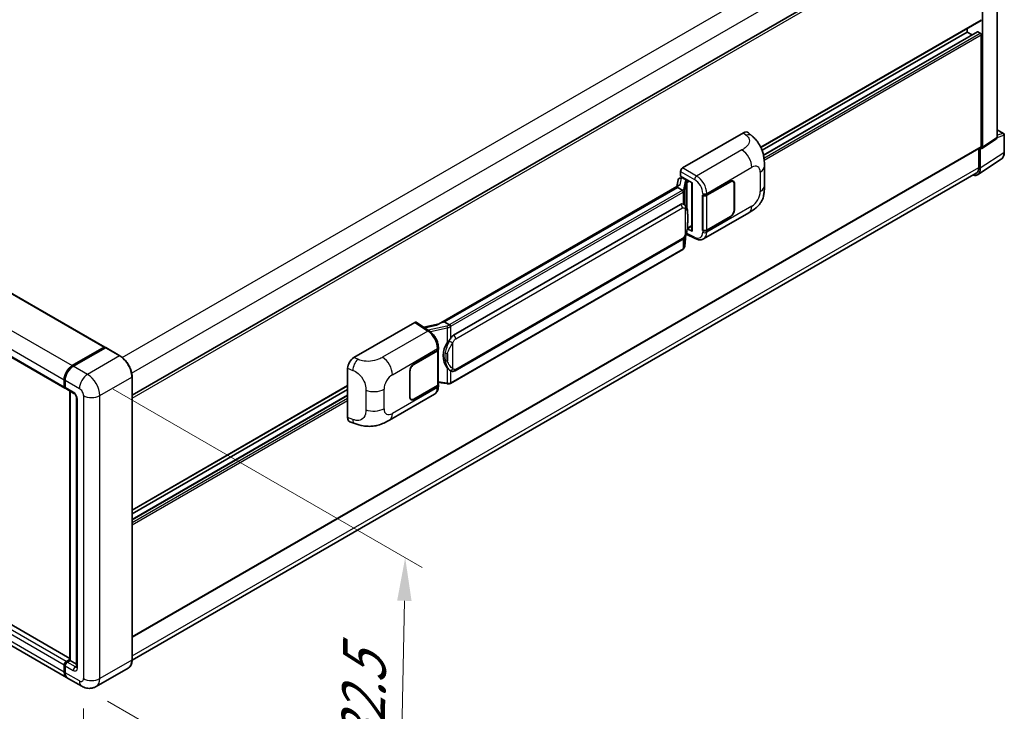
# Model space of a CAD drawing. Units: millimetres. Extents: x 0 to 12386, y 0 to 1686.
# Drawn here: x 819 to 1047, y 198 to 358 of the extents above; entities that cross this region are included whole.
import ezdxf

# ---------------------------------------------------------------- set-up
doc = ezdxf.new("R2010")
doc.units = ezdxf.units.MM
doc.header["$LTSCALE"] = 4
doc.layers.get('Defpoints').update_dxf_attribs({"lineweight": 25})
for name, color, linetype, lineweight in [('Dimension (ISO)', 7, 'Continuous', 18), ('Visible (ISO)', 7, 'Continuous', 35), ('Visible Narrow (ISO)', 7, 'Continuous', 25)]:
    doc.layers.add(name, color=color, linetype=linetype, lineweight=lineweight)
doc.styles.add('Note Text (TK)', font='txt')
doc.dimstyles.new('Default - Method 1b (TK)', dxfattribs={"dimscale": 4, "dimtxt": 2.5, "dimasz": 2.5, "dimexe": 1, "dimexo": 1.5, "dimgap": 1, "dimtad": 1, "dimtoh": 1, "dimrnd": 1e-08, "dimdsep": 46, "dimtxsty": 'Note Text (TK)', "dimcen": 0.09, "dimdle": 5, "dimclrd": 100, "dimclre": 100, "dimclrt": 7, "dimadec": 1, "dimazin": 1, "dimtfac": 1, "dimtmove": 0, "dimatfit": 3, "dimfxl": 1, "dimtolj": 1, "dimlwd": -1, "dimlwe": -1, "dimarcsym": 0})

# ---------------------------------------------------------------- blocks, each defined once
blk = doc.blocks.new('*D25')
at = {"layer": 'Defpoints', "color": 0}
for p in [(633.68, 321.24), (833.39, 205.29), (833.39, 166.1)]:
    blk.add_point(p, dxfattribs=at)
at = {"layer": 'Dimension (ISO)', "color": 100}
for p, q in [((633.68, 314.3), (633.68, 277.42)), ((642.33, 277.02), (824.75, 171.12)), ((833.39, 198.36), (833.39, 161.48))]:
    blk.add_line(p, q, dxfattribs=at)
for points in [[(643.17, 278.47), (641.49, 275.58), (633.68, 282.04)], [(825.58, 172.56), (823.91, 169.68), (833.39, 166.1)]]:
    blk.add_solid(points, dxfattribs=at)
at = {"layer": 'Dimension (ISO)', "color": 7, "insert": (729.26, 236.96), "char_height": 10, "attachment_point": 4, "rotation": 329.863, "style": 'Note Text (TK)'}
blk.add_mtext('\\A1;{\\Q-30.137;\\W0.815;\\H0.816x; \\fＭＳ Ｐゴシック|b0|i0;\\H10.0000;430}', dxfattribs=at)
blk = doc.blocks.new('*D26')
at = {"layer": 'Defpoints', "color": 0}
for p in [(834.34, 275.78), (833, 203.53), (906.54, 161.07)]:
    blk.add_point(p, dxfattribs=at)
at = {"layer": 'Dimension (ISO)', "color": 100}
for p, q in [((840.27, 272.36), (911.83, 231.04)), ((907.69, 223.33), (906.73, 171.07)), ((838.94, 200.1), (910.5, 158.79))]:
    blk.add_line(p, q, dxfattribs=at)
for points in [[(906.02, 223.36), (909.36, 223.3), (907.88, 233.33)], [(905.06, 171.1), (908.39, 171.04), (906.54, 161.07)]]:
    blk.add_solid(points, dxfattribs=at)
at = {"layer": 'Dimension (ISO)', "color": 7, "insert": (897.89, 180.21), "char_height": 10, "attachment_point": 4, "rotation": 88.9428, "style": 'Note Text (TK)'}
blk.add_mtext('\\A1;{\\Q28.943;\\W0.825;\\H0.816x; \\fＭＳ Ｐゴシック|b0|i0;\\H10.0000;132.5}', dxfattribs=at)

msp = doc.modelspace()

# ---------------------------------------------------------------- linework, layer by layer
at = {"layer": 'Visible (ISO)'}
for p, q in [((648.3262, 391.7917), (838.3022, 282.109)), ((1044.931, 330.7037), (1044.931, 385.6688)), ((844.6385, 270.9588), (1040.8809, 384.2593)), ((1041.519, 328.4486), (1041.519, 383.6988)), ((639.0776, 382.3047), (829.0536, 272.622)), ((990.2353, 328.3936), (1041.2142, 357.8263)), ((1037.9834, 355.1211), (1037.9834, 355.961)), ((990.5197, 327.718), (1037.9834, 355.1211)), ((990.8402, 326.5826), (1040.3819, 355.1855)), ((1039.1269, 354.4609), (1037.9834, 355.1211)), ((1041.0476, 354.849), (1040.4819, 355.1756)), ((1041.2833, 328.585), (1041.2833, 354.4407)), ((972.1044, 323.6178), (986.2299, 331.7732)), ((987.3669, 331.7936), (988.1415, 331.0919)), ((1044.931, 332.4873), (1046.4377, 331.6174)), ((1046.6044, 327.2929), (1046.6044, 331.3288)), ((844.6385, 214.9394), (1041.2142, 328.4324)), ((1041.3924, 328.1506), (1044.8045, 330.4057)), ((1040.694, 328.132), (1040.694, 323.7541)), ((1041.0476, 323.5483), (1041.0476, 328.1767)), ((1041.0476, 328.1767), (1041.0478, 328.1766)), ((991.0617, 319.4996), (991.0617, 324.0038)), ((1040.4149, 322.0583), (1045.8854, 325.6738)), ((1040.0727, 322.3807), (844.6371, 209.5459)), ((971.6332, 321.7128), (971.6332, 322.8018)), ((971.6332, 321.7128), (974.3165, 320.1636)), ((971.7931, 321.3502), (972.0272, 321.4853)), ((830.2574, 209.9486), (640.5009, 319.5046)), ((915.5826, 287.4202), (971.3377, 319.6104)), ((971.0803, 320.8584), (970.8026, 319.3015)), ((970.9309, 319.13), (970.9481, 319.2292)), ((971.4792, 321.2777), (971.8351, 321.3599)), ((972.1094, 321.3073), (973.0522, 320.763)), ((974.2189, 320.22), (974.2189, 309.0711)), ((974.3165, 320.1636), (974.3165, 308.9418)), ((977.6989, 317.322), (983.1827, 320.4881)), ((977.7261, 317.2833), (983.1827, 320.4336)), ((983.816, 320.4964), (983.6078, 320.6166)), ((984.0783, 319.9165), (984.0783, 313.9289)), ((984.1255, 319.9437), (984.1255, 313.9561)), ((970.9309, 319.13), (916.9456, 287.9616)), ((972.1012, 318.4543), (970.9309, 319.13)), ((976.7558, 317.3219), (976.7729, 317.3127)), ((976.7558, 309.1569), (976.7558, 317.3219)), ((976.7833, 317.2833), (976.8056, 317.2962)), ((976.7833, 309.2272), (976.7833, 317.2833)), ((829.4678, 205.5702), (639.4918, 315.2529)), ((919.1023, 284.8657), (971.6026, 315.1768)), ((972.3911, 315.202), (972.3785, 315.2092)), ((976.9893, 307.2009), (987.4469, 313.2386)), ((983.1827, 312.3775), (977.7261, 309.2272)), ((973.2164, 309.5863), (974.2189, 310.165)), ((983.1827, 312.3231), (977.6989, 309.1571)), ((972.6244, 305.5245), (972.8694, 308.1964)), ((972.9176, 308.3148), (975.0463, 307.2517)), ((974.3165, 308.9418), (973.1991, 309.4998)), ((973.2092, 309.5796), (973.223, 309.5923)), ((976.8328, 309.2014), (976.7558, 309.1569)), ((976.7729, 309.1477), (976.7558, 309.1569)), ((919.4356, 276.6405), (971.9359, 306.9516)), ((972.1687, 304.7628), (918.3982, 273.7184)), ((895.9897, 279.673), (910.1152, 287.8284)), ((910.4598, 287.8544), (913.5029, 285.8432)), ((915.7115, 287.4946), (912.2025, 286.7026)), ((916.6926, 287.9048), (916.9456, 287.9616)), ((916.9456, 287.9616), (918.1159, 287.2859)), ((830.8011, 277.8261), (838.2022, 282.0991)), ((830.8357, 277.6575), (838.3781, 282.0121)), ((838.4615, 281.9766), (831.0368, 277.69)), ((838.3436, 282.0175), (838.3436, 281.9922)), ((838.4591, 282.0025), (838.485, 281.9875)), ((841.8446, 280.0797), (838.5448, 281.9849)), ((909.8793, 278.1663), (915.363, 281.3324)), ((909.8793, 278.1119), (915.3358, 281.2622)), ((915.531, 281.4957), (915.531, 273.4783)), ((915.5582, 281.6045), (915.5582, 282.0236)), ((894.5586, 265.7729), (894.5586, 277.2236)), ((908.9364, 270.5457), (908.9364, 276.5333)), ((908.9836, 270.5729), (908.9836, 276.5605)), ((918.3138, 276.6483), (918.3013, 276.6555)), ((828.9155, 272.9271), (828.9155, 274.5601)), ((829.0788, 272.9816), (829.0788, 274.6146)), ((829.1512, 274.424), (829.1512, 272.7911)), ((844.6385, 209.6487), (844.6385, 275.2405)), ((915.531, 273.937), (917.5463, 273.6449)), ((829.2893, 272.4859), (831.1749, 271.3972)), ((830.2574, 209.5544), (830.2574, 271.927)), ((830.3297, 271.8852), (830.3297, 209.5126)), ((844.6385, 244.3332), (894.5586, 273.1546)), ((844.6385, 243.4934), (894.5586, 272.3148)), ((915.3358, 273.2061), (909.8793, 270.0558)), ((915.363, 273.1674), (909.8793, 270.0014)), ((915.5582, 273.0204), (915.5582, 273.4396)), ((831.7844, 270.3416), (831.7844, 208.0157)), ((844.6385, 242.173), (894.5586, 270.9944)), ((904.2343, 265.1958), (914.6919, 271.2335)), ((909.2459, 269.9931), (909.0378, 270.1132)), ((895.0796, 264.8199), (896.1864, 264.4263)), ((829.3869, 209.2404), (830.2574, 209.7429)), ((828.9155, 206.7909), (828.9155, 208.4239)), ((829.0788, 206.8453), (829.0788, 208.4783)), ((829.1512, 208.2878), (829.1512, 206.6548)), ((829.4214, 209.0718), (830.2574, 209.5544)), ((830.3297, 209.5126), (829.6226, 209.1043)), ((830.3062, 209.5262), (830.2574, 209.5544)), ((830.3062, 209.5262), (830.3297, 209.5126)), ((830.3297, 209.5126), (831.7844, 208.6727)), ((843.7613, 207.7495), (836.3367, 203.4629)), ((833.0033, 203.5289), (829.7035, 205.4341))]:
    msp.add_line(p, q, dxfattribs=at)
msp.add_arc((1046.271, 331.3288), 0.3333, 0, 60, dxfattribs=at)
for centre, major_axis, ratio, start_param, end_param in [((1041.0476, 358.1149), (0.1667, -0.2887), 0.57735027, 0, 0.78539816), ((1040.4819, 355.0123), (-0.1, 0.1732), 0.57735027, 5.49778714, 6.28318531), ((1041.0476, 354.5768), (-0.1667, 0.2887), 0.57735027, 3.92699082, 5.49778714), ((986.2203, 330.1337), (1.0399, 1.7391), 0.57333637, 6.16912861, 7.08294563), ((1044.4593, 330.9767), (0.3337, -0.5781), 0.5766475, 0.03486413, 0.78478918), ((1041.0473, 328.7216), (0.3337, -0.5781), 0.5766475, 5.49839613, 7.06797448), ((1041.0476, 328.7211), (0.1667, -0.2887), 0.57735027, 0, 0.78539816), ((1038.5727, 324.9788), (1.5, -2.5981), 0.57735027, 0, 0.78539816), ((972.1049, 323.0735), (-0.3333, -0.5774), 0.5780539, 3.9275998, 5.49717816), ((1038.6891, 324.9132), (1.6687, -2.8903), 0.5766475, 5.75645056, 7.06797448), ((974.2265, 319.7387), (-3.2788, -0.5656), 0.21633748, 5.61025527, 6.20624454), ((971.7911, 321.0465), (-0.6577, -0.4747), 0.60953579, 5.67908615, 5.72119938), ((971.7202, 320.6491), (-0.505, 0.4801), 0.8492429, 5.1814121, 6.75220843), ((972.0402, 320.723), (-0.2459, 0.6242), 0.65380937, 5.5951678, 6.18580465), ((973.0176, 320.4708), (0.1229, -0.3121), 0.65380937, 0.88277882, 2.45357514), ((983.1827, 319.3994), (0.6667, 1.1547), 0.57735027, 5.49778714, 7.06858347), ((983.1827, 319.3994), (0.6333, 1.097), 0.57735027, 5.49778714, 7.06858347), ((977.2275, 317.5942), (0.6667, 0), 0.57735027, 3.9618974, 5.49778714), ((977.2547, 317.5555), (-0.6667, 0), 0.57735027, 0.78539816, 2.35619449), ((971.6026, 311.0807), (-0.5101, -4.2164), 0.40142867, 3.06684122, 3.43431766), ((983.1827, 313.4118), (0.6667, 1.1547), 0.57735027, 3.92699082, 5.49778714), ((983.1827, 313.4118), (-0.6333, -1.097), 0.57735027, 0.78539816, 2.35619449), ((973.0176, 309.8564), (0.1986, -0.2697), 0.48800029, 0.05438476, 0.7310134), ((974.5522, 309.0778), (0.3333, 0.0097), 0.55686057, 3.12531633, 3.9107145), ((977.2275, 309.4292), (-0.6667, 0), 0.57735027, 0.82030475, 2.35619449), ((977.2547, 309.4994), (0.6667, 0), 0.57735027, 3.92699082, 5.49778714), ((910.1147, 287.2834), (0.3337, 0.5781), 0.5766475, 6.24832118, 7.06797448), ((914.027, 284.9825), (3.208, 2.8503), 0.24152145, 0.41117356, 1.00716283), ((919.9608, 280.2739), (-0.3052, -4.0909), 0.80430597, 4.02238856, 5.58737002), ((919.1023, 280.7696), (-0.5101, -4.2164), 0.40142867, 3.43431766, 3.80179411), ((838.2022, 281.9358), (0.1, 0.1732), 0.57735027, 5.49778714, 7.06858347), ((838.4615, 281.8678), (-0.0833, 0.1443), 0.57735027, 6.14128825, 6.28318531), ((838.4615, 281.8406), (0.0833, 0.1443), 0.57735027, 0, 0.78539816), ((914.8644, 281.5344), (0.6667, 0), 0.57735027, 5.49778714, 6.15636264), ((914.8916, 281.6045), (0.6667, 0), 0.57735027, 5.49778714, 6.28318531), ((895.9993, 278.0445), (-1.0337, -1.7271), 0.58101844, 3.94848943, 5.51262657), ((909.8793, 277.0777), (-0.6667, -1.1547), 0.57735027, 3.92699082, 5.49778714), ((830.8011, 275.6488), (1.3333, 2.3094), 0.57735027, 0.78539816, 2.35619449), ((831.0368, 275.5127), (-1.3333, -2.3094), 0.57735027, 3.92699082, 5.49778714), ((909.8793, 277.0777), (0.6333, 1.097), 0.57735027, 0.78539816, 2.35619449), ((829.3869, 273.1993), (-0.3333, -0.5774), 0.57735027, 5.49778714, 6.64455243), ((829.6226, 273.0632), (-0.3333, -0.5774), 0.57735027, 5.49778714, 6.28318531), ((914.8644, 273.4783), (0.6667, 0), 0.57735027, 5.49778714, 6.28318531), ((914.8916, 273.4396), (0.6667, 0), 0.57735027, 5.49778714, 6.56987888), ((909.8793, 271.09), (-0.6667, -1.1547), 0.57735027, 5.49778714, 7.06858347), ((909.8793, 271.09), (-0.6333, -1.097), 0.57735027, 5.49778714, 7.06858347), ((895.9993, 266.6156), (-1.0399, -1.7391), 0.57333637, 5.51880849, 6.397242), ((829.3869, 208.6961), (0.3333, 0.5774), 0.57735027, 0.78539816, 2.35619449), ((829.6226, 208.56), (-0.3333, -0.5774), 0.57735027, 3.92699082, 5.49778714), ((830.8011, 207.8796), (-1.3333, -2.3094), 0.57735027, 5.49778714, 6.37168915), ((831.0368, 207.7435), (-1.3333, -2.3094), 0.57735027, 5.49778714, 6.28318531)]:
    msp.add_ellipse(centre, major_axis=major_axis, ratio=ratio, start_param=start_param, end_param=end_param, dxfattribs=at)
for points, knots in [([(988.1415, 331.0919), (988.3576, 330.896), (988.6256, 330.6565), (989.0982, 330.1489), (989.3154, 329.8818), (989.7922, 329.2166), (990.0507, 328.7911), (990.3739, 328.0973), (990.4689, 327.865), (990.6579, 327.3254), (990.745, 327.0127), (990.8919, 326.3558), (990.9473, 326.0083), (991.0516, 325.0962), (991.0617, 324.5056), (991.0617, 324.0038)], [0, 0, 0, 0, 0.18362486, 0.18362486, 0.36333296, 0.36333296, 0.60386192, 0.60386192, 0.71569796, 0.71569796, 0.86115341, 0.86115341, 1.02941414, 1.02941414, 1.30785701, 1.30785701, 1.30785701, 1.30785701]), ([(1045.8854, 325.6738), (1045.9818, 325.7375), (1046.0699, 325.8139), (1046.226, 325.987), (1046.294, 326.0837), (1046.4092, 326.2925), (1046.4566, 326.4047), (1046.5314, 326.6409), (1046.559, 326.765), (1046.5955, 327.0225), (1046.6044, 327.1559), (1046.6044, 327.2929)], [0.03486413, 0.03486413, 0.03486413, 0.03486413, 0.184849139, 0.184849139, 0.334834148, 0.334834148, 0.484819157, 0.484819157, 0.634804167, 0.634804167, 0.784789176, 0.784789176, 0.784789176, 0.784789176]), ([(991.0617, 319.4996), (991.0617, 319.0147), (991.0532, 318.4746), (990.9522, 317.6399), (990.8983, 317.3236), (990.7736, 316.8253), (990.7206, 316.646), (990.5894, 316.283), (990.5093, 316.097), (990.297, 315.6921), (990.1539, 315.4734), (989.8619, 315.0988), (989.7124, 314.9342), (989.3235, 314.5472), (989.0802, 314.3403), (988.3908, 313.8039), (987.9005, 313.5005), (987.4469, 313.2386)], [0, 0, 0, 0, 0.26907114, 0.26907114, 0.43224894, 0.43224894, 0.52213259, 0.52213259, 0.61371232, 0.61371232, 0.72841245, 0.72841245, 0.83295305, 0.83295305, 0.995563, 0.995563, 1.28301074, 1.28301074, 1.28301074, 1.28301074]), ([(972.3297, 318.0382), (972.3298, 318.0389), (972.3299, 318.0395), (972.3336, 318.0769), (972.3311, 318.1162), (972.3138, 318.1973), (972.2987, 318.2384), (972.2576, 318.3152), (972.2321, 318.3502), (972.1739, 318.4096), (972.1419, 318.4335), (972.1086, 318.4503)], [-0.0778087689, -0.0778087689, -0.0778087689, -0.0778087689, -0.0774791395, -0.0774791395, -0.0585788033, -0.0585788033, -0.0389062325, -0.0389062325, -0.0193765361, -0.0193765361, 0, 0, 0, 0]), ([(972.7227, 314.9359), (972.7051, 314.9546), (972.6868, 314.9732), (972.6485, 315.0101), (972.6285, 315.0285), (972.5866, 315.0649), (972.5648, 315.0829), (972.519, 315.1182), (972.4951, 315.1356), (972.4449, 315.1695), (972.4186, 315.1861), (972.3911, 315.202)], [-0.1703054541, -0.1703054541, -0.1703054541, -0.1703054541, -0.1584465752, -0.1584465752, -0.1465876964, -0.1465876964, -0.1347288175, -0.1347288175, -0.1228699387, -0.1228699387, -0.1110110598, -0.1110110598, -0.1110110598, -0.1110110598]), ([(973.2916, 312.8121), (973.2895, 312.9531), (973.286, 313.092), (973.2723, 313.3678), (973.2621, 313.5049), (973.229, 313.7802), (973.2063, 313.9184), (973.1369, 314.2012), (973.0905, 314.3459), (972.9512, 314.6409), (972.8575, 314.793), (972.7227, 314.9359)], [-0.42564821, -0.42564821, -0.42564821, -0.42564821, -0.340518568, -0.340518568, -0.255388926, -0.255388926, -0.170259284, -0.170259284, -0.085129642, -0.085129642, 0, 0, 0, 0]), ([(973.2916, 311.0657), (973.2931, 311.1934), (973.2943, 311.3192), (973.2961, 311.5666), (973.2967, 311.6882), (973.2973, 311.9266), (973.2973, 312.0433), (973.2967, 312.2721), (973.2961, 312.3839), (973.2943, 312.6022), (973.2931, 312.7087), (973.2916, 312.8121)], [-0.318622721, -0.318622721, -0.318622721, -0.318622721, -0.254898176, -0.254898176, -0.191173632, -0.191173632, -0.127449088, -0.127449088, -0.063724544, -0.063724544, 0, 0, 0, 0]), ([(972.8453, 308.1418), (972.9435, 308.3592), (973.0109, 308.5719), (973.1171, 308.9883), (973.1547, 309.1909), (973.2129, 309.5877), (973.2332, 309.7822), (973.2633, 310.1636), (973.2729, 310.3505), (973.2861, 310.7153), (973.2896, 310.8932), (973.2916, 311.0657)], [-0.425024641, -0.425024641, -0.425024641, -0.425024641, -0.340019712, -0.340019712, -0.255014784, -0.255014784, -0.170009856, -0.170009856, -0.085004928, -0.085004928, 0, 0, 0, 0]), ([(971.9359, 306.9516), (972.0509, 307.0179), (972.1467, 307.0984), (972.3071, 307.2579), (972.3737, 307.3389), (972.494, 307.501), (972.5467, 307.5813), (972.643, 307.7403), (972.6869, 307.8195), (972.7686, 307.9774), (972.8064, 308.056), (972.8429, 308.1365), (972.8441, 308.1392), (972.8453, 308.1418)], [-0.170496085, -0.170496085, -0.170496085, -0.170496085, -0.1375677, -0.1375677, -0.103468483, -0.103468483, -0.069369266, -0.069369266, -0.035270049, -0.035270049, -0.001170832, -0.001170832, 0, 0, 0, 0]), ([(972.2993, 304.8517), (972.3349, 304.8893), (972.3682, 304.9286), (972.4299, 305.0103), (972.4582, 305.0527), (972.5091, 305.1405), (972.5316, 305.1859), (972.5703, 305.2791), (972.5863, 305.3269), (972.6111, 305.4245), (972.6198, 305.4743), (972.6244, 305.5245)], [-1.489339836, -1.489339836, -1.489339836, -1.489339836, -1.362514136, -1.362514136, -1.235688435, -1.235688435, -1.108862734, -1.108862734, -0.982037034, -0.982037034, -0.855211333, -0.855211333, -0.855211333, -0.855211333]), ([(976.9893, 307.2009), (976.8719, 307.1331), (976.7461, 307.0804), (976.4866, 307.0066), (976.3532, 306.9856), (976.0857, 306.9722), (975.9516, 306.9799), (975.6865, 307.0196), (975.5553, 307.0517), (975.2974, 307.1367), (975.1706, 307.1896), (975.0463, 307.2517)], [0.785398163, 0.785398163, 0.785398163, 0.785398163, 0.935496479, 0.935496479, 1.085594795, 1.085594795, 1.23569311, 1.23569311, 1.385791426, 1.385791426, 1.535889742, 1.535889742, 1.535889742, 1.535889742]), ([(972.1687, 304.7628), (972.1769, 304.7675), (972.185, 304.7723), (972.2012, 304.7822), (972.2092, 304.7871), (972.2251, 304.7973), (972.2329, 304.8025), (972.2485, 304.813), (972.2563, 304.8184), (972.2716, 304.8292), (972.2792, 304.8348), (972.2867, 304.8404)], [4.71238898, 4.71238898, 4.71238898, 4.71238898, 4.738118847, 4.738118847, 4.763848714, 4.763848714, 4.789578581, 4.789578581, 4.815308448, 4.815308448, 4.841038315, 4.841038315, 4.841038315, 4.841038315]), ([(972.3297, 304.9743), (972.3298, 304.9737), (972.3299, 304.9732), (972.3336, 304.9415), (972.3311, 304.9136), (972.3151, 304.8694), (972.303, 304.8526), (972.2867, 304.8404)], [-0.0003297628, -0.0003297628, -0.0003297628, -0.0003297628, 0, 0, 0.0189079865, 0.0189079865, 0.0357441925, 0.0357441925, 0.0357441925, 0.0357441925]), ([(918.3651, 286.8818), (918.3651, 286.8823), (918.365, 286.8829), (918.36, 286.9153), (918.3502, 286.9503), (918.3213, 287.0246), (918.302, 287.0634), (918.2569, 287.1379), (918.2314, 287.173), (918.1777, 287.2349), (918.1499, 287.2612), (918.1226, 287.2815)], [-0.0003297628, -0.0003297628, -0.0003297628, -0.0003297628, 0, 0, 0.0189079865, 0.0189079865, 0.0385885202, 0.0385885202, 0.0581261217, 0.0581261217, 0.0775105008, 0.0775105008, 0.0775105008, 0.0775105008]), ([(915.5582, 282.0236), (915.5582, 282.3036), (915.5225, 282.5924), (915.3903, 283.1731), (915.2936, 283.4649), (915.0481, 284.0332), (914.8994, 284.3096), (914.5602, 284.8276), (914.3699, 285.0692), (913.958, 285.4997), (913.7366, 285.6887), (913.5029, 285.8432)], [0, 0, 0, 0, 0.30717795, 0.30717795, 0.6143559, 0.6143559, 0.92153385, 0.92153385, 1.22871179, 1.22871179, 1.53588974, 1.53588974, 1.53588974, 1.53588974]), ([(917.6174, 283.0673), (917.7359, 283.2198), (917.8626, 283.3879), (918.1533, 283.7804), (918.3188, 284.0075), (918.4672, 284.2255)], [0.251927497, 0.251927497, 0.251927497, 0.251927497, 0.346143771, 0.346143771, 0.465492697, 0.465492697, 0.465492697, 0.465492697]), ([(838.4591, 282.0025), (838.4422, 282.0122), (838.4254, 282.0186), (838.4035, 282.0199), (838.397, 282.0193), (838.3908, 282.0175)], [0.1703131202, 0.1703131202, 0.1703131202, 0.1703131202, 0.1810677517, 0.1810677517, 0.1858570013, 0.1858570013, 0.1858570013, 0.1858570013]), ([(844.6385, 275.2405), (844.6385, 275.5834), (844.5917, 275.9498), (844.4107, 276.6973), (844.2767, 277.0782), (843.9344, 277.8198), (843.7262, 278.1803), (843.2551, 278.8475), (842.9923, 279.1541), (842.4355, 279.6845), (842.1416, 279.9083), (841.8446, 280.0797)], [1.57079633, 1.57079633, 1.57079633, 1.57079633, 1.88495559, 1.88495559, 2.19911486, 2.19911486, 2.51327412, 2.51327412, 2.82743339, 2.82743339, 3.14159265, 3.14159265, 3.14159265, 3.14159265]), ([(829.0788, 274.6146), (829.0788, 274.832), (829.1085, 275.0631), (829.2223, 275.5333), (829.3065, 275.7723), (829.5211, 276.2372), (829.6515, 276.4631), (829.9469, 276.8815), (830.1118, 277.0738), (830.462, 277.4075), (830.6473, 277.5487), (830.8357, 277.6575)], [3.14159265, 3.14159265, 3.14159265, 3.14159265, 3.45575192, 3.45575192, 3.76991118, 3.76991118, 4.08407045, 4.08407045, 4.39822972, 4.39822972, 4.71238898, 4.71238898, 4.71238898, 4.71238898]), ([(918.3014, 276.6555), (918.2002, 276.714), (918.0949, 276.7955), (917.8626, 277.009), (917.7359, 277.1484), (917.6174, 277.2914)], [1.13986773, 1.13986773, 1.13986773, 1.13986773, 1.216302642, 1.216302642, 1.310518917, 1.310518917, 1.310518917, 1.310518917]), ([(918.3138, 276.6483), (918.3654, 276.6185), (918.4217, 276.5907), (918.5451, 276.5428), (918.6124, 276.5226), (918.7589, 276.4951), (918.8387, 276.4879), (919.0072, 276.4938), (919.0956, 276.507), (919.2714, 276.5579), (919.3581, 276.5957), (919.4356, 276.6405)], [-0.11101106, -0.11101106, -0.11101106, -0.11101106, -0.088808848, -0.088808848, -0.066606636, -0.066606636, -0.044404424, -0.044404424, -0.022202212, -0.022202212, 0, 0, 0, 0]), ([(917.5463, 273.6449), (917.5949, 273.6379), (917.6434, 273.6321), (917.7398, 273.6233), (917.7876, 273.6202), (917.882, 273.6169), (917.9286, 273.6166), (918.0203, 273.6189), (918.0653, 273.6216), (918.1535, 273.63), (918.1967, 273.6357), (918.2389, 273.6433)], [0.855211333, 0.855211333, 0.855211333, 0.855211333, 0.984372553, 0.984372553, 1.113533773, 1.113533773, 1.242694993, 1.242694993, 1.371856212, 1.371856212, 1.501017432, 1.501017432, 1.501017432, 1.501017432]), ([(918.3651, 273.8178), (918.3651, 273.8172), (918.365, 273.8166), (918.36, 273.7799), (918.3502, 273.7477), (918.3213, 273.6933), (918.302, 273.672), (918.2667, 273.6509), (918.2532, 273.6458), (918.2389, 273.6433)], [-0.0778087689, -0.0778087689, -0.0778087689, -0.0778087689, -0.0774791395, -0.0774791395, -0.0585788033, -0.0585788033, -0.0389062325, -0.0389062325, -0.0279382932, -0.0279382932, -0.0279382932, -0.0279382932]), ([(918.266, 273.6515), (918.2751, 273.6555), (918.2841, 273.6596), (918.3021, 273.668), (918.3111, 273.6723), (918.3288, 273.681), (918.3377, 273.6855), (918.3552, 273.6946), (918.3639, 273.6992), (918.3811, 273.7086), (918.3897, 273.7135), (918.3982, 273.7184)], [4.579355382, 4.579355382, 4.579355382, 4.579355382, 4.605962102, 4.605962102, 4.632568821, 4.632568821, 4.659175541, 4.659175541, 4.685782261, 4.685782261, 4.71238898, 4.71238898, 4.71238898, 4.71238898]), ([(829.1531, 272.7437), (829.1447, 272.7544), (829.1371, 272.7656), (829.1177, 272.7984), (829.1078, 272.8207), (829.0926, 272.8659), (829.0873, 272.8889), (829.0804, 272.9351), (829.0788, 272.9583), (829.0788, 272.9816)], [2.585890368, 2.585890368, 2.585890368, 2.585890368, 2.670353756, 2.670353756, 2.827433388, 2.827433388, 2.984513021, 2.984513021, 3.141592654, 3.141592654, 3.141592654, 3.141592654]), ([(831.1749, 271.3972), (831.2054, 271.3796), (831.2412, 271.3551), (831.3202, 271.2904), (831.3638, 271.249), (831.4526, 271.1507), (831.4978, 271.0928), (831.5828, 270.9662), (831.6222, 270.8972), (831.6891, 270.7577), (831.7165, 270.6873), (831.7567, 270.5562), (831.7699, 270.4953), (831.7822, 270.4042), (831.7844, 270.3702), (831.7844, 270.3416)], [3.14159265, 3.14159265, 3.14159265, 3.14159265, 3.34831632, 3.34831632, 3.57177779, 3.57177779, 3.8108324, 3.8108324, 4.05880671, 4.05880671, 4.30647121, 4.30647121, 4.54413512, 4.54413512, 4.71238898, 4.71238898, 4.71238898, 4.71238898]), ([(914.6919, 271.2335), (914.8135, 271.3037), (914.9248, 271.3912), (915.1188, 271.5906), (915.2016, 271.7022), (915.339, 271.9398), (915.3937, 272.0656), (915.4788, 272.3261), (915.5091, 272.4608), (915.5489, 272.7363), (915.5582, 272.8773), (915.5582, 273.0204)], [-0.785398163, -0.785398163, -0.785398163, -0.785398163, -0.628318531, -0.628318531, -0.471238898, -0.471238898, -0.314159265, -0.314159265, -0.157079633, -0.157079633, 0, 0, 0, 0]), ([(904.2343, 265.1958), (903.8453, 264.9712), (903.3868, 264.7187), (902.5134, 264.3276), (902.0838, 264.1632), (901.2591, 263.9278), (900.8661, 263.8455), (900.087, 263.754), (899.6954, 263.7422), (898.9338, 263.7721), (898.5568, 263.8134), (897.4949, 263.989), (896.7989, 264.2084), (896.1864, 264.4263)], [0, 0, 0, 0, 0.24648635, 0.24648635, 0.47055558, 0.47055558, 0.64899431, 0.64899431, 0.82358511, 0.82358511, 1.00416753, 1.00416753, 1.34397561, 1.34397561, 1.34397561, 1.34397561]), ([(829.0788, 208.4783), (829.0788, 208.5248), (829.0851, 208.5714), (829.1074, 208.6634), (829.1234, 208.7089), (829.164, 208.7966), (829.1884, 208.8389), (829.2441, 208.9179), (829.2754, 208.9545), (829.344, 209.0198), (829.3812, 209.0485), (829.4214, 209.0718)], [3.14159265, 3.14159265, 3.14159265, 3.14159265, 3.45575192, 3.45575192, 3.76991118, 3.76991118, 4.08407045, 4.08407045, 4.39822972, 4.39822972, 4.71238898, 4.71238898, 4.71238898, 4.71238898]), ([(831.7844, 208.0157), (831.7844, 207.9889), (831.7825, 207.9668), (831.7776, 207.9338), (831.7746, 207.923), (831.7723, 207.9162), (831.7719, 207.9152), (831.7719, 207.9152)], [4.71238898, 4.71238898, 4.71238898, 4.71238898, 4.869468613, 4.869468613, 5.026548246, 5.026548246, 5.092877496, 5.092877496, 5.092877496, 5.092877496]), ([(843.7613, 207.7495), (843.8747, 207.815), (843.9792, 207.896), (844.1663, 208.0853), (844.249, 208.1936), (844.3908, 208.4331), (844.4499, 208.5643), (844.5445, 208.8457), (844.5798, 208.9959), (844.6269, 209.3116), (844.6385, 209.4772), (844.6385, 209.6487)], [0.785398163, 0.785398163, 0.785398163, 0.785398163, 0.942477796, 0.942477796, 1.099557429, 1.099557429, 1.256637061, 1.256637061, 1.413716694, 1.413716694, 1.570796327, 1.570796327, 1.570796327, 1.570796327]), ([(829.2192, 206.1149), (829.2007, 206.156), (829.1842, 206.1985), (829.1389, 206.3332), (829.1163, 206.4295), (829.0862, 206.6313), (829.0788, 206.7366), (829.0788, 206.8453)], [2.75148435, 2.75148435, 2.75148435, 2.75148435, 2.827433388, 2.827433388, 2.984513021, 2.984513021, 3.141592654, 3.141592654, 3.141592654, 3.141592654]), ([(836.3367, 203.4629), (836.0923, 203.3218), (835.8287, 203.2152), (835.3027, 203.0776), (835.0411, 203.0461), (834.547, 203.0406), (834.3144, 203.0662), (833.8848, 203.153), (833.6874, 203.2142), (833.3238, 203.3577), (833.1574, 203.44), (833.0033, 203.5289)], [5.497787144, 5.497787144, 5.497787144, 5.497787144, 5.654866776, 5.654866776, 5.811946409, 5.811946409, 5.969026042, 5.969026042, 6.126105675, 6.126105675, 6.283185307, 6.283185307, 6.283185307, 6.283185307])]:
    msp.add_open_spline(points, degree=3, knots=knots, dxfattribs=at)
for points in [[(972.1086, 318.4503), (972.1059, 318.4516), (972.1034, 318.453), (972.1012, 318.4543)], [(972.2377, 315.27), (972.2911, 315.2532), (972.3378, 315.2327), (972.3786, 315.2091)], [(918.1159, 287.2859), (918.1182, 287.2846), (918.1205, 287.2831), (918.1226, 287.2815)]]:
    msp.add_open_spline(points, degree=3, dxfattribs=at)
at = {"layer": 'Visible Narrow (ISO)'}
for p, q in [((842.3532, 279.7328), (1038.5727, 393.0202)), ((648.2262, 391.7818), (838.2022, 282.0991)), ((844.5499, 276.1021), (1040.694, 389.3459)), ((640.8251, 387.5088), (830.8011, 277.8261)), ((638.9395, 384.2428), (828.9155, 274.5601)), ((844.6385, 270.3017), (1041.2833, 383.8346)), ((638.9395, 382.6098), (828.9155, 272.9271)), ((990.1925, 328.4816), (1041.2833, 357.9789)), ((990.8527, 326.5221), (1040.4819, 355.1756)), ((990.9534, 325.9271), (1041.0476, 354.849)), ((991.0115, 325.4163), (1041.2833, 354.4407)), ((986.2299, 331.7732), (986.848, 331.2132)), ((1044.931, 330.7037), (1041.519, 328.4486)), ((1044.931, 332.4336), (1046.3295, 331.6262)), ((1046.3295, 331.6262), (1044.931, 331.189)), ((1044.931, 330.7024), (1046.5148, 331.1975)), ((1046.5148, 331.1975), (1046.5148, 327.1617)), ((844.6385, 215.0521), (1041.2833, 328.585)), ((985.8625, 327.8011), (975.3606, 321.7378)), ((1046.5148, 327.1617), (1041.0476, 323.5483)), ((844.6385, 210.5614), (1040.694, 323.7541)), ((977.6989, 317.7412), (988.1373, 323.7677)), ((971.6332, 322.8018), (974.8895, 320.9218)), ((975.3606, 321.7378), (972.1044, 323.6178)), ((990.0854, 322.643), (990.0854, 318.1388)), ((830.2574, 209.881), (640.4009, 319.4947)), ((916.6926, 287.9048), (970.9481, 319.2292)), ((971.5863, 319.7385), (971.8556, 321.2487)), ((971.8556, 321.2487), (972.1094, 321.3073)), ((972.1094, 321.3073), (972.2225, 321.3726)), ((972.6979, 320.5409), (972.3602, 318.6477)), ((972.625, 318.3344), (972.9627, 320.2277)), ((972.9627, 320.2277), (972.9627, 314.6067)), ((973.0522, 320.763), (972.9883, 320.7482)), ((973.1653, 320.8283), (973.0522, 320.763)), ((973.1563, 320.3123), (973.2533, 320.3347)), ((973.1563, 314.1195), (973.1563, 320.3123)), ((973.2533, 320.3347), (973.6367, 320.5561)), ((983.1355, 320.4608), (983.1827, 320.4336)), ((984.077, 319.9717), (984.1255, 319.9437)), ((828.9155, 208.4239), (638.9395, 318.1066)), ((829.3869, 209.2404), (639.4109, 318.9231)), ((972.002, 318.3876), (918.2315, 287.3431)), ((918.4672, 286.9349), (972.2377, 317.9793)), ((972.2377, 317.9793), (972.2377, 315.27)), ((972.625, 315.0313), (972.625, 318.3344)), ((976.7729, 317.7318), (976.7729, 317.3127)), ((977.6989, 317.322), (977.6989, 317.7412)), ((977.7261, 309.2272), (977.7261, 317.2833)), ((828.9155, 206.7909), (638.9395, 316.4736)), ((988.1373, 314.7645), (977.6989, 308.738)), ((919.5737, 284.0492), (972.074, 314.3603)), ((972.7091, 314.2064), (972.7091, 308.144)), ((973.29, 311.0468), (973.29, 312.7755)), ((983.1355, 312.3503), (983.1827, 312.3231)), ((984.1255, 313.9561), (984.0783, 313.9833)), ((974.2189, 310.2778), (973.2533, 309.7203)), ((972.8681, 308.1935), (972.625, 305.5415)), ((974.8895, 307.5666), (972.9885, 308.516)), ((973.2533, 309.7203), (973.2221, 309.6915)), ((976.7729, 309.1477), (976.7729, 308.7286)), ((977.6989, 308.738), (977.6989, 309.1571)), ((972.074, 307.2567), (919.5737, 276.9457)), ((972.2377, 307.189), (972.2377, 304.9154)), ((972.625, 305.5415), (972.625, 307.7115)), ((972.2377, 304.9154), (918.4672, 273.8709)), ((910.1152, 287.8284), (913.1518, 285.8215)), ((913.1518, 285.8215), (902.6499, 279.7582)), ((912.439, 286.5463), (915.1591, 287.1602)), ((917.5264, 286.9894), (913.2343, 286.0207)), ((913.7109, 285.6942), (917.6174, 286.5758)), ((917.6174, 286.5758), (917.6174, 283.0673)), ((918.4672, 284.2255), (918.4672, 286.9349)), ((918.9386, 277.0995), (918.9386, 283.162)), ((830.919, 277.6492), (838.4591, 282.0025)), ((838.4615, 281.9766), (841.7613, 280.0715)), ((904.9246, 275.7249), (915.363, 281.7515)), ((915.3358, 281.2622), (915.3358, 273.2061)), ((915.363, 281.7515), (915.363, 281.3324)), ((917.6639, 280.6597), (917.6639, 278.931)), ((841.7613, 280.0715), (834.3367, 275.7849)), ((896.906, 279.2852), (895.9897, 279.673)), ((909.8793, 278.1119), (909.8332, 278.1385)), ((830.919, 277.6492), (830.9448, 277.6343)), ((834.3367, 275.7849), (831.0368, 277.69)), ((894.5586, 277.2236), (895.7383, 276.7244)), ((908.9376, 276.5871), (908.9836, 276.5605)), ((917.6174, 277.2914), (917.6174, 273.7828)), ((918.4672, 273.8709), (918.4672, 276.5732)), ((829.1277, 272.9135), (829.1277, 274.5465)), ((829.1277, 274.5465), (829.1535, 274.5316)), ((829.1512, 274.424), (832.4511, 272.5189)), ((837.1651, 270.8859), (844.5897, 275.1725)), ((844.5897, 275.1725), (844.5897, 209.5806)), ((917.6174, 273.7828), (915.531, 274.0852)), ((829.1277, 272.9135), (829.1512, 272.8999)), ((831.0368, 271.7024), (829.1512, 272.7911)), ((830.3062, 209.5262), (830.3062, 271.8988)), ((844.6385, 244.446), (894.5586, 273.2673)), ((898.7555, 272.116), (898.7555, 267.6118)), ((902.9765, 267.8464), (902.9765, 272.3506)), ((915.363, 272.7483), (904.9246, 266.7217)), ((915.363, 273.1674), (915.363, 272.7483)), ((831.9797, 207.7435), (831.9797, 270.0694)), ((833.3939, 270.8859), (833.3939, 205.294)), ((837.1651, 205.294), (837.1651, 270.8859)), ((844.6385, 242.1054), (894.5586, 270.9267)), ((844.6385, 241.4522), (894.5586, 270.2735)), ((844.6385, 240.9078), (894.5586, 269.7292)), ((908.9836, 270.5729), (908.9364, 270.6001)), ((909.8793, 270.0014), (909.8308, 270.0293)), ((895.7383, 265.3533), (894.5586, 265.7729)), ((829.1277, 206.7773), (829.1277, 208.4103)), ((829.1277, 208.4103), (829.1592, 208.3921)), ((829.1512, 208.2878), (831.0368, 207.1992)), ((829.5048, 209.0635), (830.3062, 209.5262)), ((829.5048, 209.0635), (829.5363, 209.0453)), ((831.5083, 208.0157), (829.6226, 209.1043)), ((831.5083, 208.0157), (831.7844, 208.1751)), ((844.5897, 209.5806), (837.1651, 205.294)), ((829.1277, 206.7773), (829.1512, 206.7637)), ((832.4511, 204.7497), (829.1512, 206.6548))]:
    msp.add_line(p, q, dxfattribs=at)
for centre, major_axis, ratio, start_param, end_param in [((986.7986, 329.6097), (1.3428, 1.4822), 0.65672952, 0, 0.91381702), ((1046.271, 331.3288), (0.1667, 0.2887), 0.57735027, 0, 0.53459435), ((1046.271, 331.3288), (0.0995, -0.3182), 0.72169311, 0.93474524, 2.49688001), ((1046.271, 331.3288), (0.3333, 0), 0.57735027, 5.53269373, 6.28318531), ((985.7803, 325.1286), (-1.6667, 2.8868), 0.57735027, 3.92699082, 5.46288056), ((1044.1484, 328.5214), (1.6857, -2.8795), 0.57677384, 0.03138662, 0.78131167), ((1046.271, 327.2929), (0.3333, 0), 0.57735027, 5.53269373, 6.28318531), ((988.1373, 321.5182), (1.3775, 2.386), 0.57735027, 5.49778714, 7.06858347), ((987.7284, 324.0038), (3.3333, 0), 0.57735027, 5.49778714, 6.28318531), ((975.3442, 321.2033), (0.3333, 0.5774), 0.53637355, 0.78600715, 2.3555855), ((975.2761, 319.064), (-1.7383, 2.845), 0.59324129, 3.91222392, 5.44811366), ((973.6954, 320.34), (0.9968, -0.205), 0.39024564, 2.43627197, 3.15185696), ((972.6302, 320.2411), (0.3282, -0.0585), 0.92189307, 0.1475388, 1.52868309), ((973.6277, 320.0402), (-0.6643, 0.1905), 0.2955286, 5.58231733, 6.29790232), ((972.9206, 320.4484), (0.075, -0.3248), 0.71890164, 0.98015947, 2.5509558), ((974.8214, 318.7825), (1.4055, -2.2672), 0.59713441, 0.76668294, 2.30257268), ((987.7284, 319.4996), (3.3333, 0), 0.57735027, 5.49778714, 6.28318531), ((971.2949, 318.7958), (-1, 0), 0.57735027, 2.35619449, 2.5086304), ((972.002, 318.1154), (0.1667, -0.2887), 0.57735027, 0.78539816, 2.35619449), ((971.3626, 318.8486), (0.9968, -0.205), 0.39024564, 5.63445405, 6.29344962), ((971.2949, 318.5236), (1.3333, 0), 0.57735027, 5.49778714, 5.60089302), ((971.2949, 318.5488), (-1.33, 0.2149), 0.43824712, 2.52999888, 3.14247799), ((972.2925, 318.3479), (0.3282, -0.0585), 0.92189307, 0.1475388, 1.52868309), ((977.2275, 318.0133), (0.6667, 0), 0.57735027, 3.9618974, 5.49778714), ((988.1373, 317.014), (-1.3775, -2.386), 0.57735027, 0.78539816, 2.35619449), ((971.6026, 314.6324), (0.3333, -0.5774), 0.57735027, 0.78539816, 2.35619449), ((972.2377, 314.4785), (0.485, 0.4574), 0.80454456, 4.94896384, 6.28318531), ((985.7803, 316.1254), (1.6667, -2.8868), 0.57735027, 0, 0.78539816), ((972.625, 312.8023), (0.6666, 0.0098), 0.69418244, 6.20397498, 6.28318531), ((972.625, 311.0736), (0.6666, -0.0079), 0.44716568, 6.21946524, 6.28318531), ((972.2377, 308.4161), (0.6076, -0.2743), 0.13919307, 5.66073721, 6.28318531), ((974.8214, 309.7793), (1.4055, -2.2672), 0.59713441, 5.5139785, 7.04986825), ((977.2275, 309.0101), (-0.6667, 0), 0.57735027, 0.82030475, 2.35619449), ((975.2761, 310.0608), (-1.7383, 2.845), 0.59324129, 3.12682576, 3.91222392), ((971.6026, 307.5289), (0.3333, -0.5774), 0.57735027, 0, 0.78539816), ((971.2949, 305.4345), (1.3139, 0.331), 0.68484185, 5.43004551, 6.04252462), ((972.2925, 305.5549), (0.3319, -0.0304), 0.66690795, 0, 0.07651115), ((975.3442, 307.8481), (-0.2979, -0.5964), 0.5766475, 5.463532, 6.28318531), ((972.002, 305.0514), (0.1667, -0.2887), 0.57735027, 0, 0.78539816), ((971.2949, 305.4597), (-1.3333, 0), 0.57735027, 2.35619449, 2.45930037), ((917.4567, 287.726), (-0.9679, -0.3564), 0.70556137, 1.38645418, 2.04544975), ((917.5244, 287.7514), (-1, 0), 0.57735027, 2.20375859, 2.35619449), ((918.2315, 287.071), (0.1667, -0.2887), 0.57735027, 0.78539816, 2.35619449), ((913.1353, 285.287), (0.3676, 0.5562), 0.5766475, 0, 0.81965331), ((913.0718, 283.1503), (1.5986, -2.9257), 0.56100804, 0.79860416, 2.3344939), ((917.5941, 286.7678), (0.0734, -0.3252), 0.07194267, 3.94650419, 5.32764848), ((917.5244, 287.5044), (1.3139, 0.331), 0.68484185, 4.61135463, 5.22383374), ((917.5244, 287.4792), (1.3333, 0), 0.57735027, 5.39468126, 5.49778714), ((918.4672, 283.4341), (0.6076, -0.2743), 0.13919307, 4.08994088, 5.66073721), ((919.1023, 284.3213), (0.3333, -0.5774), 0.57735027, 0.78539816, 2.35619449), ((914.8916, 282.0236), (0.6667, 0), 0.57735027, 5.49778714, 6.28318531), ((917.6174, 281.0437), (0.6554, -0.1219), 0.56203751, 4.02622381, 4.88718922), ((841.7613, 279.9354), (0.0833, 0.1443), 0.57735027, 0, 0.78539816), ((841.7613, 276.8055), (2, -3.4641), 0.57735027, 0.78539816, 2.35619449), ((896.8566, 277.6817), (0.7795, 1.8419), 0.4365316, 0.72579055, 2.28992769), ((902.5676, 277.0857), (1.6667, -2.8868), 0.57735027, 0.78539816, 2.32128791), ((917.6174, 279.315), (0.6551, 0.1237), 0.5793106, 3.81307618, 4.67404159), ((830.919, 275.5808), (1.2667, 2.1939), 0.57735027, 0.78539816, 2.35619449), ((830.919, 277.5131), (-0.0833, 0.1443), 0.57735027, 5.49778714, 6.28318531), ((918.4672, 277.3717), (-0.485, -0.4574), 0.80454456, 0.23657486, 1.80737118), ((919.1023, 277.2178), (0.3333, -0.5774), 0.57735027, 0, 0.78539816), ((829.2455, 274.6146), (-0.1667, 0), 0.57735027, 0, 0.78539816), ((834.3367, 273.6076), (1.3333, 2.3094), 0.57735027, 0.78539816, 2.35619449), ((834.3367, 272.5189), (-2, 3.4641), 0.57735027, 3.92699082, 5.49778714), ((844.4719, 275.2405), (0.1667, 0), 0.57735027, 5.49778714, 6.28318531), ((904.9246, 273.4754), (1.3775, 2.386), 0.57735027, 0.78539816, 2.35619449), ((917.5941, 273.9748), (-0.0478, -0.3299), 0.18304246, 0, 0.97643306), ((917.5244, 274.3901), (-1.33, 0.2149), 0.43824712, 1.71130801, 2.32378712), ((917.5244, 274.4153), (-1.3333, 0), 0.57735027, 2.25308861, 2.35619449), ((918.2315, 274.007), (0.1667, -0.2887), 0.57735027, 0, 0.78539816), ((829.2455, 272.9816), (-0.1667, 0), 0.57735027, 0, 0.78539816), ((829.5048, 273.1313), (0.2667, 0.4619), 0.57735027, 2.35619449, 2.71318242), ((831.5083, 271.9746), (-0.3333, -0.5774), 0.57735027, 5.49778714, 6.28318531), ((831.0368, 270.6137), (-0.6667, 1.1547), 0.57735027, 3.92699082, 5.49778714), ((832.4511, 271.4302), (0.6667, -1.1547), 0.57735027, 0.78539816, 2.35619449), ((900.6195, 273.7115), (-3.3333, 0), 0.57735027, 0.97738438, 2.35619449), ((913.0718, 274.1471), (1.5986, -2.9257), 0.56100804, 0.01320599, 0.79860416), ((914.8916, 273.0204), (0.6667, 0), 0.57735027, 5.49778714, 6.28318531), ((832.4511, 270.3416), (-0.6667, 0), 0.57735027, 0, 0.78539816), ((835.2795, 271.9746), (2.6667, 0), 0.57735027, 3.92699082, 5.49778714), ((900.6195, 269.2073), (3.3333, 0), 0.57735027, 4.11897703, 5.49778714), ((904.9246, 268.9712), (-1.3775, -2.386), 0.57735027, 5.49778714, 7.06858347), ((896.8566, 266.3106), (-0.6702, -1.8844), 0.47609055, 5.40475179, 6.28318531), ((902.5676, 268.0825), (1.6667, -2.8868), 0.57735027, 0, 0.78539816), ((829.2455, 208.4783), (-0.1667, 0), 0.57735027, 0, 0.78539816), ((829.5048, 208.628), (0.2667, 0.4619), 0.57735027, 0.78539816, 2.35619449), ((829.5048, 208.9274), (-0.0833, 0.1443), 0.57735027, 5.49778714, 6.28318531), ((831.5083, 207.4713), (-0.3333, -0.5774), 0.57735027, 3.92699082, 5.49778714), ((831.0368, 208.2878), (0.6667, -1.1547), 0.57735027, 5.49778714, 7.06858347), ((831.5083, 208.56), (0.3333, -0.5774), 0.57735027, 5.49778714, 6.11527958), ((832.4511, 208.0157), (-0.6667, 0), 0.57735027, 0, 0.78539816), ((841.7613, 211.2136), (2, -3.4641), 0.57735027, 0, 0.78539816), ((844.4719, 209.6487), (0.1667, 0), 0.57735027, 5.49778714, 6.28318531), ((829.2455, 206.8453), (-0.1667, 0), 0.57735027, 0, 0.78539816), ((830.919, 207.8115), (1.2667, 2.1939), 0.57735027, 2.35619449, 2.57820695), ((832.4511, 205.8383), (0.6667, -1.1547), 0.57735027, 5.49778714, 7.06858347), ((835.2795, 206.3827), (2.6667, 0), 0.57735027, 3.92699082, 5.49778714), ((834.3367, 206.927), (2, -3.4641), 0.57735027, 0, 0.78539816), ((834.3367, 205.8383), (-1.3333, -2.3094), 0.57735027, 5.49778714, 6.28318531)]:
    msp.add_ellipse(centre, major_axis=major_axis, ratio=ratio, start_param=start_param, end_param=end_param, dxfattribs=at)
for points, knots in [([(986.848, 331.2132), (987.0593, 331.0217), (987.2849, 330.8033), (987.4218, 330.5398), (987.6138, 330.1704), (987.6207, 329.7155), (987.4237, 329.2782), (987.2522, 328.8975), (986.9337, 328.5417), (986.5768, 328.2647), (986.3363, 328.0781), (986.0824, 327.928), (985.8625, 327.8011)], [0, 0, 0, 0, 0.22498324, 0.22498324, 0.22498324, 0.54043573, 0.54043573, 0.54043573, 0.81501171, 0.81501171, 0.81501171, 1, 1, 1, 1]), ([(972.074, 314.3603), (972.1236, 314.3889), (972.1735, 314.4068), (972.3473, 314.4376), (972.4552, 314.3993), (972.6075, 314.3039), (972.6608, 314.2576), (972.7091, 314.2064)], [0, 0, 0, 0, 0.031575695, 0.031575695, 0.116947855, 0.116947855, 0.170305454, 0.170305454, 0.170305454, 0.170305454]), ([(972.7091, 314.2064), (972.989, 314.0623), (973.1086, 313.8647), (973.2628, 313.3908), (973.2823, 313.1053), (973.29, 312.7755)], [0, 0, 0, 0, 0.2061269, 0.2061269, 0.42564821, 0.42564821, 0.42564821, 0.42564821]), ([(973.29, 312.7755), (973.2939, 312.5079), (973.2958, 312.219), (973.2954, 311.6378), (973.2936, 311.3475), (973.29, 311.0468)], [0, 0, 0, 0, 0.167312443, 0.167312443, 0.318622721, 0.318622721, 0.318622721, 0.318622721]), ([(973.29, 311.0468), (973.2862, 310.819), (973.2789, 310.5817), (973.2444, 310.0454), (973.2135, 309.7436), (973.11, 309.1735), (973.044, 308.9051), (972.8812, 308.4707), (972.8054, 308.3048), (972.7091, 308.144)], [0, 0, 0, 0, 0.109280085, 0.109280085, 0.240591253, 0.240591253, 0.354088722, 0.354088722, 0.425024641, 0.425024641, 0.425024641, 0.425024641]), ([(972.7091, 308.144), (972.6705, 308.0585), (972.629, 307.9731), (972.5395, 307.8056), (972.4918, 307.7238), (972.4395, 307.6446), (972.3795, 307.5538), (972.3135, 307.4665), (972.1888, 307.3378), (972.1311, 307.2897), (972.074, 307.2567)], [0, 0, 0, 0, 0.042624021, 0.042624021, 0.085248042, 0.085248042, 0.085248042, 0.134155965, 0.134155965, 0.170496085, 0.170496085, 0.170496085, 0.170496085]), ([(918.0819, 283.5253), (918.0028, 283.3501), (917.9293, 283.1832), (917.7497, 282.7627), (917.6511, 282.5186), (917.4608, 282.0077), (917.3723, 281.7426), (917.2378, 281.2638), (917.1873, 281.0491), (917.1491, 280.8359)], [-0.425024641, -0.425024641, -0.425024641, -0.425024641, -0.354088722, -0.354088722, -0.240591253, -0.240591253, -0.109280085, -0.109280085, 0, 0, 0, 0]), ([(917.6639, 280.6597), (917.719, 280.8579), (917.7916, 281.0575), (917.9836, 281.5029), (918.1093, 281.7499), (918.3744, 282.2266), (918.5102, 282.4548), (918.7474, 282.8462), (918.8423, 283.0011), (918.9386, 283.162)], [0, 0, 0, 0, 0.109280085, 0.109280085, 0.240591253, 0.240591253, 0.354088722, 0.354088722, 0.425024641, 0.425024641, 0.425024641, 0.425024641]), ([(918.4672, 284.2255), (918.4579, 284.2119), (918.4488, 284.1983), (918.4399, 284.1848), (918.3636, 284.0693), (918.2989, 283.9578), (918.1816, 283.7383), (918.1294, 283.6306), (918.0819, 283.5253)], [-0.0902431044, -0.0902431044, -0.0902431044, -0.0902431044, -0.0852480424, -0.0852480424, -0.0852480424, -0.0426240212, -0.0426240212, 0, 0, 0, 0]), ([(918.9386, 283.162), (918.9772, 283.2474), (919.0187, 283.3328), (919.1082, 283.5003), (919.1559, 283.5821), (919.2082, 283.6613), (919.2682, 283.7521), (919.3342, 283.8394), (919.4589, 283.9681), (919.5166, 284.0162), (919.5737, 284.0492)], [0, 0, 0, 0, 0.042624021, 0.042624021, 0.085248042, 0.085248042, 0.085248042, 0.134155965, 0.134155965, 0.170496085, 0.170496085, 0.170496085, 0.170496085]), ([(917.1491, 280.8359), (917.0962, 280.5408), (917.0689, 280.2445), (917.0634, 279.6251), (917.0906, 279.3012), (917.1491, 278.982)], [-0.318622721, -0.318622721, -0.318622721, -0.318622721, -0.167312443, -0.167312443, 0, 0, 0, 0]), ([(917.6639, 278.931), (917.6077, 279.2288), (917.5814, 279.5318), (917.5867, 280.1101), (917.613, 280.3863), (917.6639, 280.6597)], [0, 0, 0, 0, 0.167312443, 0.167312443, 0.318622721, 0.318622721, 0.318622721, 0.318622721]), ([(902.6499, 279.7582), (902.397, 279.6123), (902.0935, 279.4419), (901.7043, 279.2878), (901.1715, 279.077), (900.4937, 278.9039), (899.8134, 278.8396), (899.1633, 278.7781), (898.5029, 278.8145), (897.971, 278.929), (897.5548, 279.0187), (897.2094, 279.1568), (896.906, 279.2852)], [0, 0, 0, 0, 0.21270217, 0.21270217, 0.21270217, 0.50389399, 0.50389399, 0.50389399, 0.78220336, 0.78220336, 0.78220336, 1, 1, 1, 1]), ([(917.1491, 278.982), (917.2259, 278.5633), (917.3512, 278.1522), (917.6667, 277.4179), (917.8521, 277.0794), (918.0819, 276.8356)], [-0.42564821, -0.42564821, -0.42564821, -0.42564821, -0.2061269, -0.2061269, 0, 0, 0, 0]), ([(918.9386, 277.0995), (918.6586, 277.2436), (918.3972, 277.5231), (917.9552, 278.1632), (917.7746, 278.5418), (917.6639, 278.931)], [0, 0, 0, 0, 0.2061269, 0.2061269, 0.42564821, 0.42564821, 0.42564821, 0.42564821]), ([(895.7383, 276.7244), (896.1363, 276.556), (896.5701, 276.3525), (896.986, 276.0137), (897.53, 275.5706), (898.0347, 274.9026), (898.3444, 274.2093), (898.5812, 273.6795), (898.7019, 273.1474), (898.7381, 272.6952), (898.7548, 272.4879), (898.7555, 272.2957), (898.7555, 272.116)], [0, 0, 0, 0, 0.26559079, 0.26559079, 0.26559079, 0.61290113, 0.61290113, 0.61290113, 0.8783338, 0.8783338, 0.8783338, 1, 1, 1, 1]), ([(918.0819, 276.8356), (918.1414, 276.7725), (918.2086, 276.7135), (918.2959, 276.6588), (918.3048, 276.6535), (918.3138, 276.6483)], [-0.1703054541, -0.1703054541, -0.1703054541, -0.1703054541, -0.1169478546, -0.1169478546, -0.1110110598, -0.1110110598, -0.1110110598, -0.1110110598]), ([(919.5737, 276.9457), (919.5241, 276.917), (919.4742, 276.8992), (919.3004, 276.8683), (919.1925, 276.9066), (919.0402, 277.0021), (918.9869, 277.0483), (918.9386, 277.0995)], [0, 0, 0, 0, 0.031575695, 0.031575695, 0.116947855, 0.116947855, 0.170305454, 0.170305454, 0.170305454, 0.170305454]), ([(898.7555, 267.6118), (898.7555, 267.2871), (898.7482, 266.9257), (898.6635, 266.5759), (898.5345, 266.0431), (898.2261, 265.5674), (897.7789, 265.3122), (897.4025, 265.0972), (896.9485, 265.0484), (896.4993, 265.1308), (896.2393, 265.1784), (895.9829, 265.2663), (895.7383, 265.3533)], [0, 0, 0, 0, 0.21983104, 0.21983104, 0.21983104, 0.55477785, 0.55477785, 0.55477785, 0.83679083, 0.83679083, 0.83679083, 1, 1, 1, 1])]:
    msp.add_open_spline(points, degree=3, knots=knots, dxfattribs=at)
msp.add_open_spline([(972.3911, 315.202), (972.3447, 315.2288), (972.2944, 315.2521), (972.2377, 315.27)], degree=3, dxfattribs=at)

# ---------------------------------------------------------------- dimensions: what is measured, and where the dimension line sits
at = {"layer": 'Dimension (ISO)', "color": 100}
for base, p1, p2, angle, text, override, picture, middle in [((833.3939, 166.1022), (633.6801, 321.2365), (833.3939, 205.294), 149.862973, '{\\Q-30.137;\\W0.815;\\H0.816x; \\fＭＳ Ｐゴシック|b0|i0;\\H10.0000;430}', {"dimgap": 1, "dimtoh": 0, "dimdec": 2, "dimlfac": 1.839656, "dimtol": 0, "dimlim": 0, "dimtp": 0, "dimtm": 0, "dimtdec": 2, "dimtofl": 0, "dimatfit": 1}, '*D25', (733.537, 224.0734)), ((906.5425, 161.0711), (834.3367, 275.7849), (833.0033, 203.5289), 88.942845, '{\\Q28.943;\\W0.825;\\H0.816x; \\fＭＳ Ｐゴシック|b0|i0;\\H10.0000;132.5}', {"dimgap": 1, "dimtoh": 0, "dimdec": 2, "dimlfac": 1.817657, "dimtol": 0, "dimlim": 0, "dimtp": 0, "dimtm": 0, "dimtdec": 2, "dimtofl": 0, "dimatfit": 1}, '*D26', (907.2091, 197.1991))]:
    dim = msp.add_linear_dim(base=base, p1=p1, p2=p2, angle=angle, text=text, dimstyle='Default - Method 1b (TK)', override=override, dxfattribs=at)
    dim.commit()
    dim.dimension.update_dxf_attribs({"geometry": picture, "text_midpoint": middle, "dimtype": 160})

doc.saveas('drawing.dxf')
